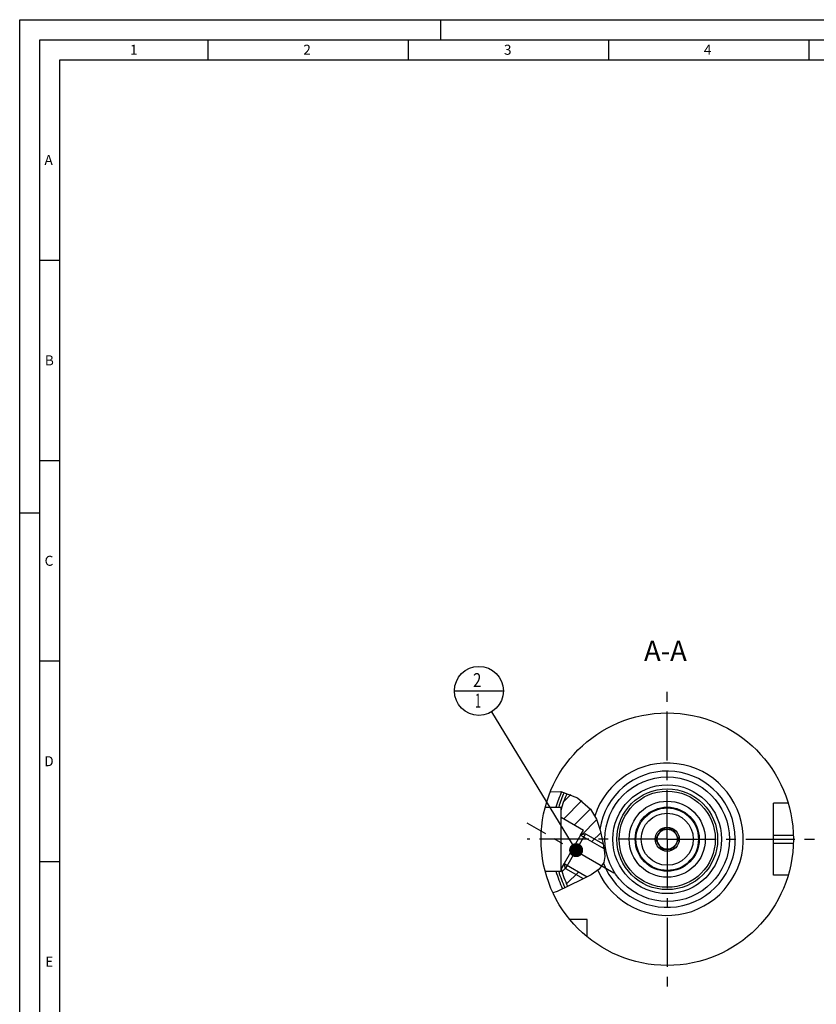
# Model space of a CAD drawing. Units: millimetres. Extents: x 0 to 594, y 0 to 420.
# Drawn here: x 0 to 199, y 174 to 420 of the extents above; entities that cross this region are included whole.
import ezdxf

# ---------------------------------------------------------------- set-up
doc = ezdxf.new("R2010")
doc.units = ezdxf.units.MM
doc.header["$LTSCALE"] = 32.67
doc.linetypes.add('CENTER', pattern=[0.6, 0.375, -0.075, 0.075, -0.075])
doc.linetypes.add('PHANTOM', pattern=[0.8, 0.45, -0.05, 0.1, -0.05, 0.1, -0.05])
doc.layers.get('0').update_dxf_attribs({"linetype": 'CONTINUOUS'})
for name, color, linetype in [('30252543_CL', 7, 'CONTINUOUS'), ('30942084_CL', 7, 'CONTINUOUS'), ('31218229_CL', 7, 'CONTINUOUS'), ('607513288-000_AXIS', 7, 'CONTINUOUS'), ('607513288-000_CL', 7, 'CONTINUOUS'), ('607513288-000_HATCH', 7, 'CONTINUOUS'), ('608088543-000-00-ED1_CL', 7, 'CONTINUOUS'), ('608088543-000-00-ED1_FORMAT', 7, 'CONTINUOUS'), ('608088543-000-00-ED1_TEXT', 7, 'CONTINUOUS'), ('CURVES', 7, 'CONTINUOUS')]:
    doc.layers.add(name, color=color, linetype=linetype)
doc.styles.get("Standard").update_dxf_attribs({"font": 'TXT.SHX', "width": 0.7})
doc.dimstyles.get("Standard").update_dxf_attribs({"dimtxt": 3.5, "dimasz": 3.5, "dimexe": 1.5, "dimexo": 0, "dimtad": 1, "dimdec": 3, "dimdsep": 46, "dimtxsty": 'STANDARD', "dimblk": '_FILLED', "dimblk1": '_FILLED', "dimblk2": '_FILLED', "dimcen": 0.09, "dimclrt": 2, "dimadec": 3, "dimazin": 2, "dimtol": 1, "dimtp": 0.005, "dimtm": 0.005, "dimtfac": 1, "dimtdec": 3, "dimtofl": 0, "dimtmove": 0, "dimatfit": 3, "dimldrblk": '_FILLED', "dimfxl": 1, "dimtolj": 1, "dimarcsym": 0})

# ---------------------------------------------------------------- blocks, each defined once
blk = doc.blocks.new('_FILLED')
at = {"color": 0, "linetype": 'BYBLOCK'}
blk.add_solid([(0, 0), (-1, 0.125), (-1, -0.125)], dxfattribs=at)
blk = doc.blocks.new('BOM BALLOON 189_BL13', base_point=(114.63, 252.53))
at = {"layer": '608088543-000-00-ED1_CL', "color": 3, "linetype": 'CONTINUOUS'}
blk.add_line((108.51, 252.53), (120.76, 252.53), dxfattribs=at)
blk.add_circle((114.63, 252.53), 6.12, dxfattribs=at)
at = {"layer": '608088543-000-00-ED1_CL', "color": 2, "linetype": 'CONTINUOUS'}
for s, width, p in [('2', 0.785714, (113.15, 253.47)), ('1', 0.571429, (113.63, 248.35))]:
    blk.add_text(s, height=3.5, dxfattribs=dict(at, width=width)).set_placement(p)
blk = doc.blocks.new('HATCHING_BL0', base_point=(140.48, 215.41))
at = {"layer": '607513288-000_HATCH', "linetype": 'CONTINUOUS'}
h = blk.add_hatch(dxfattribs=at)
h.set_pattern_fill('default__1', color=3, scale=3, angle=45, style=0, pattern_type=0)
h.set_pattern_definition([(45, (0, 0), (-2.12132, 2.12132), [])])
edge = h.paths.add_edge_path()
edge.add_line((135.13, 221.01), (135.13, 222.88))
edge.add_arc((161.63, 215.53), 27.5, 155.2065, 164.5013)
edge.add_spline(control_points=[(136.67, 227.06), (136.84, 227), (137.18, 226.88), (137.7, 226.67), (138.22, 226.44), (138.74, 226.18), (139.24, 225.89), (139.72, 225.59), (140.19, 225.27), (140.64, 224.93), (141.06, 224.58), (141.46, 224.23), (141.82, 223.87), (142.16, 223.5), (142.46, 223.14), (142.74, 222.77), (143.01, 222.39), (143.27, 221.98), (143.51, 221.55), (143.75, 221.09), (143.98, 220.58), (144.2, 220.02), (144.42, 219.39), (144.65, 218.66), (144.89, 217.78), (145.13, 216.74), (145.35, 215.71), (145.52, 214.84), (145.69, 214.03), (145.78, 213.55), (145.82, 213.33)], knot_values=[0, 0, 0, 0, 0.035714, 0.071429, 0.107143, 0.142857, 0.178571, 0.214286, 0.25, 0.285714, 0.321429, 0.357143, 0.392857, 0.428571, 0.464286, 0.5, 0.535714, 0.571429, 0.607143, 0.642857, 0.678571, 0.714286, 0.75, 0.785714, 0.821429, 0.857143, 0.892857, 0.928571, 0.964286, 1, 1, 1, 1], degree=3, periodic=0)
edge.add_line((145.82, 213.33), (140.06, 216.66))
edge.add_line((140.06, 216.66), (140.71, 217.79))
edge.add_line((140.71, 217.79), (135.13, 221.01))
edge = h.paths.add_edge_path()
edge.add_line((135.13, 208.18), (135.13, 208.31))
edge.add_line((135.13, 208.31), (135.21, 208.27))
edge.add_line((135.21, 208.27), (135.87, 209.4))
edge.add_line((135.87, 209.4), (141.56, 206.12))
edge.add_spline(control_points=[(141.56, 206.12), (141.33, 206), (140.83, 205.76), (139.98, 205.35), (139.03, 204.88), (137.96, 204.35), (137.18, 203.97), (136.77, 203.77)], knot_values=[0, 0, 0, 0, 0.2, 0.4, 0.6, 0.8, 1, 1, 1, 1], degree=3, periodic=0)
edge.add_arc((161.63, 215.53), 27.5, 195.4987, 205.3214)

msp = doc.modelspace()

# ---------------------------------------------------------------- linework, layer by layer
at = {"color": 3, "linetype": 'CONTINUOUS'}
for p, q in [((132.4216, 227.3209), (135.0536, 227.4678)), ((135.0536, 227.4678), (139.227, 225.8929)), ((139.227, 225.8929), (142.5206, 223.0607)), ((142.5206, 223.0607), (143.9835, 220.5524)), ((143.9835, 220.5524), (144.8898, 217.7504)), ((144.8898, 217.7504), (145.5477, 214.7194)), ((145.5477, 214.7194), (145.8817, 212.9579)), ((145.8817, 212.9579), (146.0372, 211.2601)), ((145.8168, 209.7416), (144.619, 208.0204)), ((146.0372, 211.2601), (145.8168, 209.7416)), ((142.6159, 206.6635), (140.1662, 205.4364)), ((144.619, 208.0204), (142.6159, 206.6635)), ((140.1662, 205.4364), (134.1351, 202.5203)), ((134.1351, 202.5203), (133.1084, 202.1611))]:
    msp.add_line(p, q, dxfattribs=at)
at = {"layer": '30252543_CL', "color": 7, "linetype": 'CONTINUOUS'}
for p, q in [((160.1878, 218.0289), (158.7444, 215.5289)), ((163.0746, 218.0289), (160.1878, 218.0289)), ((164.5179, 215.5289), (163.0746, 218.0289)), ((158.7444, 215.5289), (160.1878, 213.0289)), ((163.0746, 213.0289), (164.5179, 215.5289)), ((160.1878, 213.0289), (163.0746, 213.0289))]:
    msp.add_line(p, q, dxfattribs=at)
for radius in [6.5, 3, 2.5]:
    msp.add_circle((161.6312, 215.5289), radius, dxfattribs=at)
at = {"layer": '30942084_CL', "color": 7, "linetype": 'CONTINUOUS'}
for radius in [12, 8]:
    msp.add_circle((161.6312, 215.5289), radius, dxfattribs=at)
at = {"layer": '30942084_CL', "color": 9, "linetype": 'CONTINUOUS'}
msp.add_circle((161.6312, 215.5289), 9.5, dxfattribs=at)
at = {"layer": '31218229_CL', "color": 7, "linetype": 'CONTINUOUS'}
for p, q in [((140.0002, 216.563), (135.9202, 209.4962)), ((141.2569, 216.8997), (136.2569, 208.2394)), ((141.2569, 216.8997), (140.0002, 216.563)), ((141.2569, 216.8997), (145.6109, 214.3859)), ((136.2569, 208.2394), (135.9202, 209.4962)), ((136.2569, 208.2394), (140.6726, 205.6901))]:
    msp.add_line(p, q, dxfattribs=at)
at = {"layer": '31218229_CL', "color": 3, "linetype": 'CONTINUOUS'}
for p, q in [((140.0002, 216.563), (145.8371, 213.193)), ((135.9202, 209.4962), (141.6578, 206.1836))]:
    msp.add_line(p, q, dxfattribs=at)
at = {"layer": '607513288-000_AXIS', "color": 1, "linetype": 'CENTER'}
for p, q in [((161.6312, 215.5289), (161.6312, 252.5166)), ((148.2875, 207.0671), (126.6312, 219.5704)), ((161.6312, 215.5289), (126.6312, 215.5289)), ((161.6312, 215.5289), (198.6188, 215.5289)), ((161.6312, 215.5289), (161.6312, 178.5413))]:
    msp.add_line(p, q, dxfattribs=at)
at = {"layer": '607513288-000_CL', "color": 7, "linetype": 'CONTINUOUS'}
for p, q in [((191.8181, 224.5289), (188.1312, 224.5289)), ((188.1312, 206.5289), (188.1312, 224.5289)), ((131.164, 223.5289), (135.1312, 223.5289)), ((135.1312, 207.5289), (135.1312, 223.5289)), ((135.1312, 221.0138), (140.7102, 217.7927)), ((140.0002, 216.563), (140.7102, 217.7927)), ((140.0033, 216.5638), (140.7102, 217.7927)), ((140.0562, 216.6555), (140.1479, 216.6025)), ((135.9202, 209.4962), (135.2102, 208.2664)), ((135.2102, 208.2664), (135.921, 209.4931)), ((135.8681, 209.4014), (135.9598, 209.3485)), ((131.164, 207.5289), (135.1312, 207.5289)), ((135.1312, 208.3121), (135.2102, 208.2664)), ((191.8181, 206.5289), (188.1312, 206.5289)), ((141.6312, 195.5289), (137.295, 195.5289)), ((141.6312, 191.1927), (141.6312, 195.5289))]:
    msp.add_line(p, q, dxfattribs=at)
at = {"layer": '607513288-000_CL', "color": 9, "linetype": 'CONTINUOUS'}
for p, q in [((188.1312, 216.5289), (193.1153, 216.5289)), ((188.1312, 214.5289), (193.1153, 214.5289))]:
    msp.add_line(p, q, dxfattribs=at)
at = {"layer": '607513288-000_CL', "color": 7, "linetype": 'CONTINUOUS'}
for radius in [31.5, 12]:
    msp.add_circle((161.6312, 215.5289), radius, dxfattribs=at)
at = {"layer": '607513288-000_CL', "color": 9, "linetype": 'CONTINUOUS'}
for radius in [15.5357, 13.5725, 12.5756, 7.8]:
    msp.add_circle((161.6312, 215.5289), radius, dxfattribs=at)
for radius, start, end in [(19, 204.036261, 162.252318), (28.25, 155.699601, 163.549562), (28.25, 196.450438, 205.282018)]:
    msp.add_arc((161.6312, 215.5289), radius, start, end, dxfattribs=at)
at = {"layer": '607513288-000_CL', "color": 7, "linetype": 'CONTINUOUS'}
for radius, start, end in [(17, 200.477603, 171.66179), (28.8976, 155.780964, 163.928325), (27.5, 155.600573, 164.501267), (28.8976, 196.071675, 205.293736), (27.5, 195.498733, 205.267786)]:
    msp.add_arc((161.6312, 215.5289), radius, start, end, dxfattribs=at)
at = {"layer": '608088543-000-00-ED1_FORMAT', "color": 3, "linetype": 'CONTINUOUS'}
for p, q in [((0, 0), (0, 420)), ((0, 420), (594, 420)), ((105, 420), (105, 415)), ((5, 5), (5, 415)), ((5, 415), (589, 415)), ((47, 415), (47, 410)), ((97, 415), (97, 410)), ((147, 415), (147, 410)), ((197, 415), (197, 410)), ((5, 360), (10, 360)), ((5, 310), (10, 310)), ((0, 297), (5, 297)), ((5, 260), (10, 260)), ((5, 210), (10, 210))]:
    msp.add_line(p, q, dxfattribs=at)
at = {"layer": '608088543-000-00-ED1_FORMAT', "color": 7, "linetype": 'CONTINUOUS'}
for p, q in [((10, 10), (10, 410)), ((10, 410), (584, 410))]:
    msp.add_line(p, q, dxfattribs=at)
at = {"layer": 'CURVES', "color": 6, "linetype": 'PHANTOM'}
msp.add_line((169.0812, 215.5289), (169.6312, 215.5289), dxfattribs=at)

# ---------------------------------------------------------------- block references
msp.add_blockref('HATCHING_BL0', (140.4753, 215.4142))
at = {"layer": '608088543-000-00-ED1_CL', "color": 3, "linetype": 'CONTINUOUS'}
msp.add_blockref('BOM BALLOON 189_BL13', (114.6312, 252.5289), dxfattribs=at)

# ---------------------------------------------------------------- texts
at = {"layer": '608088543-000-00-ED1_FORMAT', "color": 2, "linetype": 'CONTINUOUS', "char_height": 2.5, "attachment_point": 1, "line_spacing_factor": 0.9}
for s, insert, width in [('1', (27.5476, 413.75), 2.857143), ('2', (70.7798, 413.75), 3.660714), ('3', (120.869, 413.75), 3.392857), ('4', (170.7798, 413.75), 3.660714), ('A', (6.1905, 386.25), 3.928571), ('B', (6.2798, 336.25), 3.660714), ('C', (6.2202, 286.25), 3.839286), ('D', (6.131, 236.25), 4.107143), ('E', (6.369, 186.25), 3.392857)]:
    msp.add_mtext(s, dxfattribs=dict(at, insert=insert, width=width))
at = {"layer": '608088543-000-00-ED1_TEXT', "color": 2, "linetype": 'CONTINUOUS', "insert": (166.5076, 265.0289), "char_height": 5, "width": 18.214286, "attachment_point": 3, "line_spacing_factor": 0.9}
msp.add_mtext('A-A', dxfattribs=at)

# ---------------------------------------------------------------- leaders
at = {"layer": '608088543-000-00-ED1_CL', "color": 3, "linetype": 'CONTINUOUS'}
msp.add_leader([(138.8923, 212.804), (117.8236, 247.3017)], dimstyle='STANDARD', override={"dimtad": 0, "dimldrblk": 'DOT'}, dxfattribs=at)

doc.saveas('drawing.dxf')
